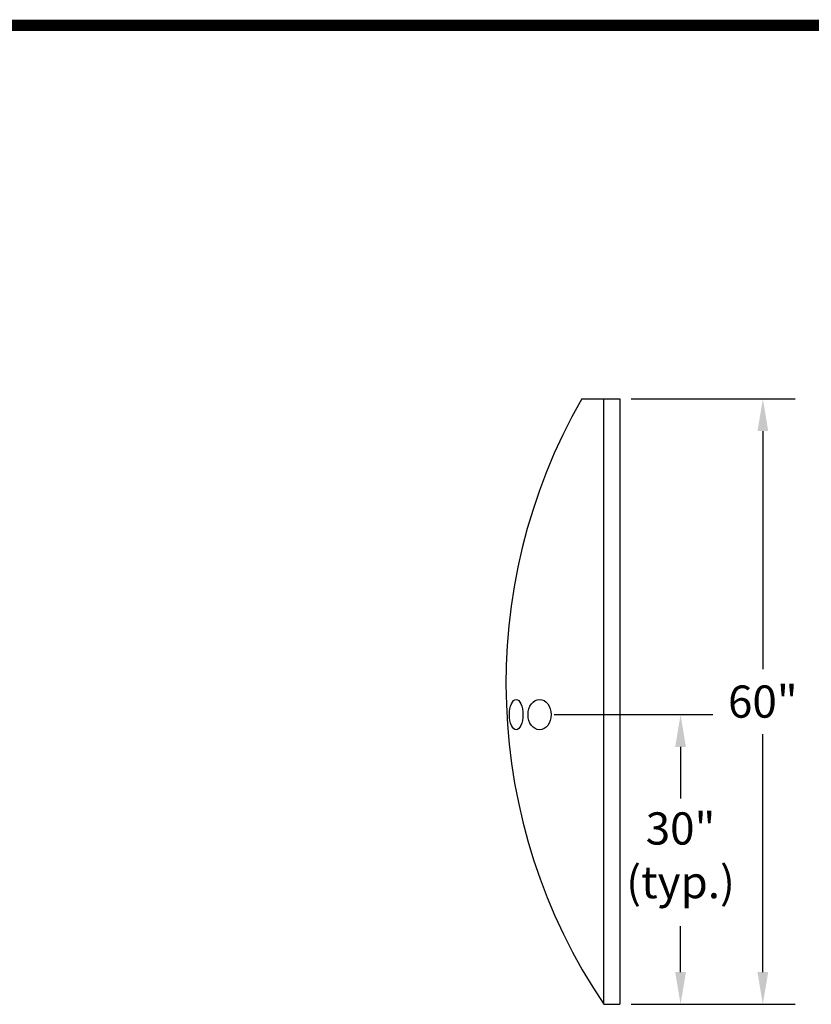
# Model space of a CAD drawing. Extents: x 0.5 to 11, y 0.1 to 7.8.
# Drawn here: x 6.5 to 8.8, y 4.1 to 6.9 of the extents above; entities that cross this region are included whole.
import ezdxf

# ---------------------------------------------------------------- set-up
doc = ezdxf.new("R2010")
doc.units = 0
doc.header["$LTSCALE"] = 0.1
doc.header["$MEASUREMENT"] = 0
doc.layers.get('0').update_dxf_attribs({"linetype": 'CONTINUOUS'})
doc.layers.add('OBJ', color=151, linetype='CONTINUOUS')
doc.layers.add('TEXT', color=1, linetype='CONTINUOUS')
doc.styles.add('4', font='ROMANS', dxfattribs={"width": 0.8})

msp = doc.modelspace()

# ---------------------------------------------------------------- linework, layer by layer
at = {"const_width": 0.032}
msp.add_lwpolyline([(0.544, 6.8428), (9.6724, 6.8428)], dxfattribs=at)
at = {"layer": 'OBJ'}
for p, q in [((8.1186, 5.7998), (8.2253, 5.7998)), ((8.1801, 4.1085), (8.1801, 5.7998)), ((8.2253, 5.7998), (8.2253, 4.1085)), ((8.1801, 4.1085), (8.2253, 4.1085))]:
    msp.add_line(p, q, dxfattribs=at)
msp.add_arc((9.5107, 5.0037), 1.6037, 150.2355, 213.9329, dxfattribs=at)
for centre, ratio in [((7.9356, 4.9176), 0.444922), ((8.0008, 4.9176), 0.76061)]:
    msp.add_ellipse(centre, major_axis=(0, 0.0424), ratio=ratio, dxfattribs=at)
at = {"layer": 'TEXT'}
for p, q in [((8.2566, 5.7998), (8.7143, 5.7998)), ((8.6243, 5.7098), (8.6243, 5.0449)), ((8.0419, 4.9176), (8.4845, 4.9176)), ((8.6243, 4.1985), (8.6243, 4.8634)), ((8.3945, 4.8276), (8.3945, 4.6829)), ((8.3945, 4.1985), (8.3945, 4.3264)), ((8.2566, 4.1085), (8.4845, 4.1085)), ((8.2566, 4.1085), (8.7143, 4.1085))]:
    msp.add_line(p, q, dxfattribs=at)
for points in [[(8.6093, 5.7098), (8.6393, 5.7098), (8.6243, 5.7998)], [(8.3795, 4.8276), (8.4095, 4.8276), (8.3945, 4.9176)], [(8.3795, 4.1985), (8.4095, 4.1985), (8.3945, 4.1085)], [(8.6093, 4.1985), (8.6393, 4.1985), (8.6243, 4.1085)]]:
    msp.add_solid(points, dxfattribs=at)

# ---------------------------------------------------------------- texts
at = {"layer": 'TEXT', "char_height": 0.09, "attachment_point": 5, "style": '4'}
for s, insert in [('\\A1;60"', (8.6243, 4.9541)), ('30"\\P(typ.)', (8.3945, 4.513))]:
    msp.add_mtext(s, dxfattribs=dict(at, insert=insert))

doc.saveas('drawing.dxf')
